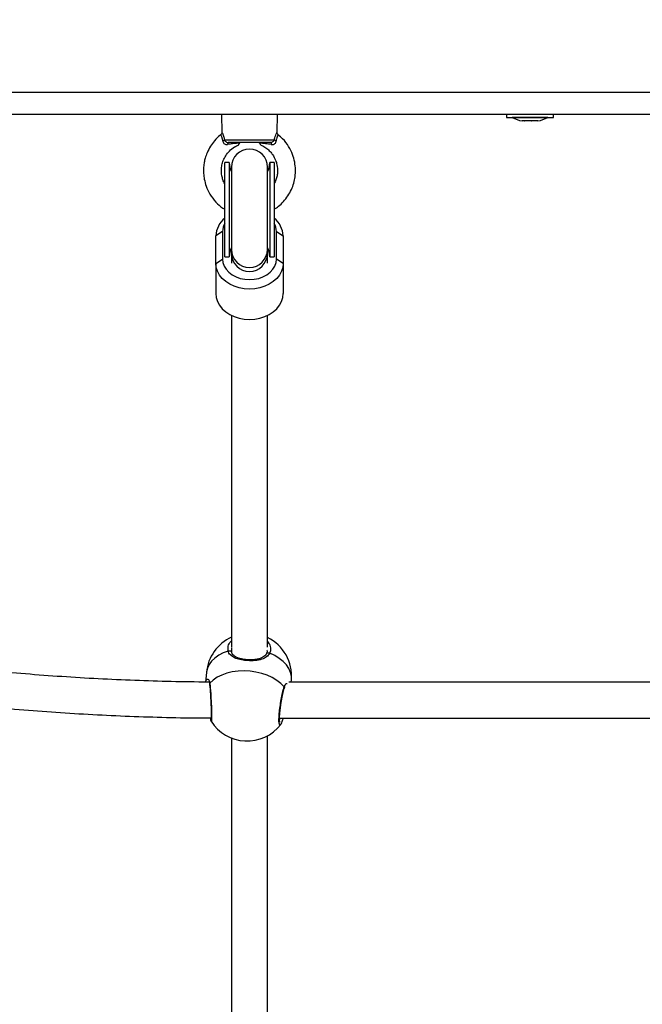
# Model space of a CAD drawing. Units: millimetres. Extents: x -2.3 to 11.6, y 0 to 13.7.
# Drawn here: x 2.7 to 3, y 3.3 to 3.7 of the extents above; entities that cross this region are included whole.
import ezdxf

# ---------------------------------------------------------------- set-up
doc = ezdxf.new("R2010")
doc.units = ezdxf.units.MM
doc.header["$PDSIZE"] = -1
doc.layers.add('DIASTASEIS', color=253, linetype='Continuous', lineweight=5)
doc.styles.get("Standard").update_dxf_attribs({"font": 'ARIALN.TTF'})
doc.dimstyles.get("Standard").update_dxf_attribs({"dimtxt": 0.18, "dimasz": 0.15, "dimexe": 0.18, "dimexo": 0.0625, "dimgap": 0.09, "dimtad": 0, "dimtih": 1, "dimtoh": 1, "dimzin": 0, "dimdsep": 46, "dimtxsty": 'Standard', "dimblk": 'OBLIQUE', "dimcen": 0.09, "dimadec": 0, "dimazin": 0, "dimtfac": 1, "dimtofl": 0, "dimtmove": 0, "dimatfit": 3, "dimldrblk": 'OBLIQUE', "dimfxl": 1, "dimtolj": 1, "dimtzin": 0, "dimarcsym": 0})

# ---------------------------------------------------------------- blocks, each defined once
blk = doc.blocks.new('_Oblique')
at = {"color": 0, "linetype": 'ByBlock', "lineweight": -2}
blk.add_line((-0.5, -0.5), (0.5, 0.5), dxfattribs=at)
blk = doc.blocks.new('*D31')
at = {"layer": 'Defpoints', "color": 0}
for p in [(3.946489192876545, 6.325801391322283), (0.456873550734219, 0.07499999999999957), (4.948406778418377, 0.07499999999999929)]:
    blk.add_point(p, dxfattribs=at)
at = {"layer": 'DIASTASEIS', "color": 0, "lineweight": -2}
for p, q in [((3.883989192876545, 6.325801391322283), (0.2768735507342194, 6.325801391322283)), ((0.4568735507342194, 6.325801391322283), (0.4568735507342192, 3.382303833451046)), ((0.456873550734219, 0.07499999999999957), (0.4568735507342191, 3.018497557871237)), ((4.885906778418377, 0.07499999999999929), (0.276873550734219, 0.07499999999999958))]:
    blk.add_line(p, q, dxfattribs=at)
at = {"layer": 'DIASTASEIS', "color": 0, "linetype": 'ByBlock', "lineweight": -2, "xscale": 0.15, "yscale": 0.15, "zscale": 0.15}
for p, rotation in [((0.4568735507342194, 6.325801391322283), 90), ((0.456873550734219, 0.07499999999999957), 270)]:
    blk.add_blockref('_Oblique', p, dxfattribs=dict(at, rotation=rotation))
at = {"layer": 'DIASTASEIS', "color": 0, "insert": (0.4568735507342192, 3.200400695661141), "char_height": 0.18, "attachment_point": 5}
blk.add_mtext('\\A1;6.25', dxfattribs=at)
blk = doc.blocks.new('S031-MAN')
at = {"color": 7, "linetype": 'Continuous', "lineweight": 25}
for p, q in [((4.279725164895353, 6.010498563340207), (5.229725212579069, 6.010498563340207)), ((5.229725212579069, 6.00049857287695), (4.279725164895353, 6.00049857287695)), ((4.617225260262785, 6.00049857287695), (4.617434234147368, 5.992515722802182)), ((4.642016500954924, 5.992526094010373), (4.642225236420927, 6.00049857287695)), ((4.744225234513578, 6.00049857287695), (4.744225234513578, 5.999198595574398)), ((4.744225234513578, 5.999198595574398), (4.765225262170134, 5.999198595574398)), ((4.746725172524748, 5.999198595574398), (4.746725172524748, 5.999188581994076)), ((4.756583661561308, 5.999188581994076), (4.746725172524748, 5.999188581994076)), ((4.762725204949675, 5.999188581994076), (4.756583661561308, 5.999188581994076)), ((4.762725204949675, 5.999188581994076), (4.762725204949675, 5.999198595574398)), ((4.765225262170134, 5.999198595574398), (4.765225262170134, 6.00049857287695)), ((4.752177209382353, 5.997625509789486), (4.751279086594877, 5.997625509789486)), ((4.75546071005374, 5.997625509789486), (4.752269000535307, 5.997625509789486)), ((4.758008689408598, 5.997625509789486), (4.75559052897006, 5.997625509789486)), ((4.758171410088835, 5.997625509789486), (4.758046717171965, 5.997625509789486)), ((4.642468184953032, 5.991503516724606), (4.642477602486906, 5.991521874955197)), ((4.618578762536345, 5.989215890458127), (4.640835971360502, 5.989215890458127)), ((4.639145106797514, 5.987998644402523), (4.620265693192778, 5.987998644402523)), ((4.620725245003996, 5.979044000199337), (4.618725270753202, 5.979044000199337)), ((4.618725270753202, 5.937043944886227), (4.618725270753202, 5.979044000199337)), ((4.620725245003996, 5.979044000199337), (4.620725245003996, 5.937043944886227)), ((4.621725172524748, 5.977098981431027), (4.621725172524748, 5.94028321891119)), ((4.637725204949675, 5.94028321891119), (4.637725204949675, 5.977098981431027)), ((4.64072522593051, 5.979044000199337), (4.638725251679716, 5.979044000199337)), ((4.638725251679716, 5.979044000199337), (4.638725251679716, 5.937043944886227)), ((4.64072522593051, 5.979044000199337), (4.64072522593051, 5.937043944886227)), ((4.617725224023161, 5.948358217766781), (4.614725203042326, 5.946429769089718)), ((4.614725203042326, 5.934173146775265), (4.614725203042326, 5.946429769089718)), ((4.617725224023161, 5.948358217766781), (4.617725224023161, 5.936101476243039)), ((4.641725272660551, 5.936101476243039), (4.641725272660551, 5.948358217766781)), ((4.641725272660551, 5.948358217766781), (4.644725174432097, 5.946429769089718)), ((4.644725174432097, 5.946429769089718), (4.644725174432097, 5.934173146775265)), ((4.621725172524748, 5.94028321891119), (4.621725172524748, 5.938515702775021)), ((4.621725172524748, 5.938515702775021), (4.621725172524748, 5.934183160355587)), ((4.637725204949675, 5.938515702775021), (4.637725204949675, 5.94028321891119)), ((4.637725204949675, 5.934183160355587), (4.637725204949675, 5.938515702775021)), ((4.614725203042326, 5.934173146775265), (4.617725224023161, 5.936101476243039)), ((4.614725203042326, 5.934173146775265), (4.614725203042326, 5.920674602082272)), ((4.618725270753202, 5.937043944886227), (4.620725245003996, 5.937043944886227)), ((4.638725251679716, 5.937043944886227), (4.64072522593051, 5.937043944886227)), ((4.644725174432097, 5.934173146775265), (4.641725272660551, 5.936101476243039)), ((4.644725174432097, 5.934173146775265), (4.644725174432097, 5.920674602082272)), ((4.621725172524748, 5.91095451503088), (4.621725172524748, 5.762937227776547)), ((4.637725204949675, 5.7630769410639), (4.637725204949675, 5.91095451503088)), ((4.621740312104521, 5.76174489646246), (4.62172469568759, 5.760900775483151)), ((4.610564083581266, 5.751876870682736), (4.610187978272734, 5.747549454262753)), ((4.648327083115873, 5.747501174500485), (4.648421377663908, 5.748586694291134)), ((4.867754072671232, 5.747501174500485), (4.647299499039946, 5.747501174500485)), ((4.643122524743376, 5.731501261284848), (4.868661493783293, 5.731501261284848)), ((4.612652630334196, 5.730130116036435), (4.61264106703311, 5.730140964081784)), ((4.621725172524748, 5.722593823960324), (4.621725172524748, 5.55724529414465)), ((4.637725204949675, 5.557384888222714), (4.637725204949675, 5.723614017060299))]:
    blk.add_line(p, q, dxfattribs=at)
at = {"color": 8, "linetype": 'Continuous', "lineweight": 25}
for p, q in [((4.621756166940031, 5.762605229905148), (4.621740312104521, 5.76174489646246)), ((4.637546152596769, 5.761642853310605), (4.637525767808256, 5.761789242318173))]:
    blk.add_line(p, q, dxfattribs=at)
at = {"color": 7, "linetype": 'Continuous', "lineweight": 25, "flags": 128}
for points in [[(4.639145106797514, 5.987998644402523), (4.63919398260623, 5.987983027985592), (4.639241547112761, 5.987936893990536), (4.6392867274335, 5.987861076882382), (4.639328450684843, 5.987757722428341), (4.639365524773893, 5.987629214814206), (4.639397115235624, 5.987478891900082), (4.639422506814299, 5.987310329964657), (4.639440984254179, 5.987127820542355)], [(4.644725174432097, 5.934173146775265), (4.644540519242582, 5.932375589898129), (4.643991083627043, 5.930622259667416), (4.643090338235197, 5.928956429055233), (4.641860455994902, 5.927418986847897), (4.640331835274992, 5.926047960808773), (4.638542027001677, 5.924876967957516), (4.6365350194028, 5.923934856942196), (4.634360522752104, 5.923244873574276), (4.632071704392729, 5.922823945572873), (4.629725188737211, 5.922682444146176), (4.627378673081694, 5.922823945572873), (4.625089973931608, 5.923244873574276), (4.622915358071623, 5.923934856942196), (4.620908469682036, 5.924876967957516), (4.61911866140872, 5.926047960808773), (4.617589921479521, 5.927418986847897), (4.616360158448515, 5.928956429055233), (4.615459413056669, 5.930622259667416), (4.61490985823184, 5.932375589898129), (4.614725203042326, 5.934173146775265)], [(4.617725224023161, 5.936101476243039), (4.617907495026884, 5.934505144646664), (4.618448943620024, 5.932957450440426), (4.619332880502043, 5.931505242875119), (4.620532722001371, 5.930192629387875), (4.622011751656828, 5.929059545090695), (4.623725265984831, 5.928140441468258), (4.625620932107267, 5.92746333270361), (4.627641410355864, 5.927048603585263), (4.629725188737211, 5.926908890297909), (4.631808967118559, 5.927048603585263), (4.633829445367155, 5.92746333270361), (4.635725230698881, 5.928140441468258), (4.637438625817595, 5.929059545090695), (4.638917774682341, 5.930192629387875), (4.64011749697238, 5.931505242875119), (4.641001553063688, 5.932957450440426), (4.641542882447538, 5.934505144646664), (4.641725272660551, 5.936101476243039)], [(4.614725203042326, 5.920674602082272), (4.61490985823184, 5.918877045205136), (4.615459413056669, 5.917123714974423), (4.616360158448515, 5.91545788436224), (4.617589921479521, 5.913920561364193), (4.61911866140872, 5.91254941611578), (4.620908469682036, 5.911378423264523), (4.622915358071623, 5.910436312249203), (4.625089973931608, 5.909746328881283), (4.627378673081694, 5.909325400879879), (4.629725188737211, 5.909183899453183), (4.632071704392729, 5.909325400879879), (4.634360522752104, 5.909746328881283), (4.6365350194028, 5.910436312249203), (4.638542027001677, 5.911378423264523), (4.640331835274992, 5.91254941611578), (4.641860455994902, 5.913920561364193), (4.643090338235197, 5.91545788436224), (4.643991083627043, 5.917123714974423), (4.644540519242582, 5.918877045205136), (4.644725174432097, 5.920674602082272)], [(4.620250672822294, 5.761366526177426), (4.620486468797026, 5.761462847283383), (4.620738715653715, 5.761513868859311), (4.620990962510405, 5.761516372254391), (4.621226400857267, 5.761469999840756), (4.621429295068083, 5.761377851059933), (4.621586293702421, 5.76124612479498), (4.621687025552092, 5.761083404114743), (4.62172469568759, 5.760900775483151)], [(4.645181865220366, 5.745404759934445), (4.643712491517363, 5.746924439957638), (4.641941518311796, 5.748311559250851), (4.639904231553373, 5.749538342049618), (4.63764152002841, 5.750580231240292), (4.635198444848356, 5.751416365197201), (4.632624001031218, 5.752030173829098), (4.62996968699008, 5.75240914016058), (4.627288550858793, 5.752545873215695), (4.624634236817656, 5.752437631180783), (4.622059793000517, 5.752086440613766), (4.619616837029753, 5.751499454072018), (4.6173540062955, 5.750688354065915), (4.615316719537077, 5.749669472268124), (4.613545746331511, 5.748462955048581), (4.612076372628508, 5.747093121102353)]]:
    blk.add_lwpolyline(points, dxfattribs=at)
at = {"color": 8, "linetype": 'Continuous', "lineweight": 25, "flags": 128}
for points in [[(4.620250672822294, 5.761366526177426), (4.618007988457975, 5.760534326127072), (4.615995020394621, 5.759496132424374), (4.614252061372099, 5.758272568276425), (4.612813801293669, 5.756888190796872), (4.611709327225981, 5.75537077575018), (4.610960335259733, 5.753750483086606), (4.610582084183989, 5.752059856942196), (4.610564083581266, 5.751876870682736)], [(4.637333364014921, 5.760290900757809), (4.637432665353117, 5.760437885811825), (4.63758835268527, 5.760553757241269), (4.637787909035978, 5.760625282814999), (4.638017863755522, 5.760647932580014), (4.638263196473417, 5.760620156815548), (4.638507575516996, 5.760543743660946), (4.638734669213591, 5.760423819115658)], [(4.648421377663908, 5.748586694291134), (4.648403257851896, 5.750130931427975), (4.648025006776152, 5.751860181382199), (4.647276134019194, 5.753556767991086), (4.646171540742216, 5.755186955025692), (4.644733399873076, 5.756718079140683), (4.642990440850554, 5.758119384339352), (4.64097735357791, 5.759362856438656), (4.638734669213591, 5.760423819115658)]]:
    blk.add_lwpolyline(points, dxfattribs=at)
at = {"color": 7, "linetype": 'Continuous', "lineweight": 25}
for centre, radius, start, end in [((4.754725219623651, 6.015080711777955), 0.01779210526315849, 243.2795631052531, 258.8317379465196), ((4.754725219623651, 6.015080711777955), 0.01779210526315767, 281.1682620534804, 296.7204368947469), ((4.617395050732739, 5.990624890874187), 0.001840232540898136, 282.179023001684, 310.0338699744483), ((4.621005257409706, 5.987271429514294), 0.001037206209972702, 135.4823818439367, 187.958597854451), ((4.642032920219208, 5.990656542399392), 0.001873009500229164, 230.2788981860153, 257.764883557282), ((4.629725219623651, 5.977099019075467), 0.008, 0, 180), ((4.629725219623651, 5.979043993684172), 0.009000000000001819, 180, 207.2660444756451), ((4.629725219623651, 5.979043993684172), 0.009000000000000001, 332.7339555243548, 0), ((4.625053623676649, 5.946071438853778), 0.0103346346515418, 127.7591928618236, 178.0129993020894), ((4.625189965463505, 5.948299240520555), 0.007464974420460855, 149.997501438442, 179.5473283230251), ((4.634501109288976, 5.946124967192191), 0.01022860754175708, 1.70760760704443, 52.51881474619491), ((4.634258832113119, 5.94829877800521), 0.007466677140058342, 0.4561176768800036, 29.99905259641016), ((4.629725219623651, 5.937043993684256), 0.009000000000001819, 152.7339555243548, 180), ((4.629725219623651, 5.937043993684256), 0.009000000000000001, 0, 27.26604447564518), ((4.62949271747857, 5.750231750716011), 0.01899999999999955, 114.1304592368255, 175.0329553983955), ((4.62949271747857, 5.750231750716011), 0.01900000000000038, 355.0329553983954, 64.32349248395955), ((4.628629138096585, 5.740295170036916), 0.0189999999999998, 212.4655823323258, 267.0804241514316), ((4.628629138096585, 5.740295170036916), 0.0189999999999998, 267.0804241514316, 322.4303659509683)]:
    blk.add_arc(centre, radius, start, end, dxfattribs=at)
at = {"color": 8, "linetype": 'Continuous', "lineweight": 25}
for centre, radius, start, end in [((4.629725219623651, 5.937477006385961), 0.008499999999999964, 160.2500771712911, 162.7775870513829), ((4.629725188737211, 5.940344318726147), 0.008000249532801726, 180.4375857859123, 359.5624142140877), ((4.629725188737211, 5.938576923004348), 0.008000250453342149, 180.4384481558727, 359.5615518441273), ((4.629725219623651, 5.937477006385961), 0.008499999999999964, 17.22241294861714, 19.74992282870885), ((4.612625597965234, 5.746699376769811), 0.0006757833013827968, 144.3629380921296, 187.0322842781938), ((4.644599096776801, 5.745029996724043), 0.0006928683299516094, 342.0602163748121, 32.74401547458909)]:
    blk.add_arc(centre, radius, start, end, dxfattribs=at)
at = {"color": 7, "linetype": 'Continuous', "lineweight": 25}
for points, knots in [([(4.752177209382353, 5.997625509789486), (4.752205109703937, 5.997626241808121), (4.752233810751932, 5.997626994835173), (4.752268045423989, 5.997625550096018), (4.752269000535307, 5.997625509789486)], [0, 0, 0, 0, 0.9721010914924937, 1, 1, 1, 1]), ([(4.75546071005374, 5.997625509789486), (4.755503721939021, 5.997626271140234), (4.755547918070079, 5.997627053453016), (4.755589416996372, 5.997625550072826), (4.75559052897006, 5.997625509789486)], [0, 0, 0, 0, 0.9732047387157288, 1, 1, 1, 1]), ([(4.758008689408598, 5.997625509789486), (4.758023774986214, 5.99762626101483), (4.758039281823585, 5.997627033218123), (4.758046520524658, 5.997625550081011), (4.758046717171965, 5.997625509789486)], [0, 0, 0, 0, 0.9728337752005363, 1, 1, 1, 1]), ([(4.616986245637236, 5.991503993561764), (4.616840163605957, 5.991405161976672), (4.6157590056755, 5.990673706159214), (4.614191801170819, 5.988950804744945), (4.612244435509638, 5.98637238303445), (4.610869761800132, 5.983713666722906), (4.610006700277154, 5.981242232774093), (4.609300680607703, 5.978168048979569), (4.60911358375597, 5.974991196477276), (4.60956149192134, 5.971445210947422), (4.610412375233864, 5.9683280086997), (4.612055658330064, 5.964808171195273), (4.614581715279201, 5.961509732798731), (4.616944604182208, 5.959300387929488), (4.618411628125614, 5.958450502630512), (4.618725270753202, 5.958268801262875)], [0, 0, 0, 0, 0.01358667632399809, 0.1005554392491237, 0.1770680186442285, 0.2627542267269912, 0.3298046304963073, 0.3783749824426441, 0.5056412955876032, 0.5722262513945037, 0.653368027299171, 0.7537764258844724, 0.8694350680007336, 0.9720858488206532, 1, 1, 1, 1]), ([(4.617422074799833, 5.992525974801083), (4.617424367275817, 5.992445688858879), (4.617430743768637, 5.992222374673474), (4.617275960183179, 5.99188037912154), (4.61710322109866, 5.991619536380767), (4.616967559479235, 5.991545755951847), (4.616961569314299, 5.991542498162289)], [0, 0, 0, 0, 0.2119760627384374, 0.589608348173099, 0.9818790752709095, 1, 1, 1, 1]), ([(4.64072522593051, 5.958232442429562), (4.641393633995904, 5.958677739644372), (4.642890020695631, 5.959674640886078), (4.644982782352599, 5.961698781663017), (4.646932669165835, 5.964200793675445), (4.648454875157768, 5.966995351743662), (4.649497836515366, 5.96986356139314), (4.650114523901721, 5.972825057289811), (4.650294746807049, 5.975969078353955), (4.64995154602002, 5.979326817831407), (4.648979355999472, 5.982841115158863), (4.647206434918189, 5.986400034900726), (4.645018419341795, 5.989427086025444), (4.643125246275304, 5.990867706074368), (4.64239952040225, 5.991419951012631)], [0, 0, 0, 0, 0.06180761741119842, 0.1383707072205428, 0.2230940576894491, 0.3056345363259392, 0.382610931262266, 0.457511440707408, 0.5379840505649284, 0.6243316674366843, 0.7165605622497971, 0.8172290352057047, 0.9299368766817753, 1, 1, 1, 1]), ([(4.64250585508853, 5.991554895928402), (4.642428891649615, 5.991612258318582), (4.642251712426514, 5.991744313539584), (4.642100713161199, 5.992038193053759), (4.64202039581869, 5.99231197564859), (4.64202218759965, 5.992471004009531), (4.64202281904727, 5.992527047684689)], [0, 0, 0, 0, 0.2517167653168635, 0.5794827046644863, 0.8518042020473063, 1, 1, 1, 1]), ([(4.618725270753202, 5.969627539208432), (4.618553047457681, 5.969934150333756), (4.618085214708117, 5.970767038390932), (4.617407781657676, 5.972844578767308), (4.617099598039204, 5.975359906959511), (4.617400106020796, 5.977977108942468), (4.618012981398351, 5.980101111785189), (4.619095521105919, 5.982270485033951), (4.62076072272248, 5.984351956451519), (4.622691403434146, 5.986010080410779), (4.624188189260167, 5.986629016697862), (4.624780983453093, 5.986874143174191)], [0, 0, 0, 0, 0.05115505994656144, 0.1389592060050044, 0.3159578564156803, 0.4148230252116109, 0.5205359783966946, 0.6361421931673277, 0.7649168990614761, 0.9068965685959146, 1, 1, 1, 1]), ([(4.617783278947172, 5.988826076081295), (4.617798412746197, 5.988705802862569), (4.617840718718071, 5.988369583559233), (4.618072076638782, 5.987871034314139), (4.618386095706228, 5.987540783224176), (4.618740073539811, 5.98728976456232), (4.618984260130674, 5.987187254469973), (4.619454239538754, 5.98708638029666), (4.619723406976846, 5.987107675313382), (4.619978041177092, 5.987127820542355)], [0, 0, 0, 0, 0.1196693458415325, 0.3345311981189981, 0.5142480136151654, 0.5399544001044019, 0.7435732856619737, 0.757418608138676, 1, 1, 1, 1]), ([(4.618578762536345, 5.989215890458127), (4.618608017222869, 5.989141593538989), (4.618692370000645, 5.988927366265671), (4.618931865141349, 5.98860179022904), (4.619310583351762, 5.988276339765889), (4.619767163028882, 5.988043168621971), (4.620099933141319, 5.988013448595666), (4.620265693192778, 5.987998644402523)], [0, 0, 0, 0, 0.1219791543127141, 0.3517139330892199, 0.5708174752959171, 0.7862148246611717, 1, 1, 1, 1]), ([(4.625347823624907, 5.987805167725583), (4.624980288237566, 5.987771239413632), (4.623937520311301, 5.987674978327505), (4.622165818833309, 5.987458182164119), (4.620710214814608, 5.987238381169846), (4.619978041177092, 5.987127820542355)], [0, 0, 0, 0, 0.212920660651547, 0.6040964874201301, 1, 1, 1, 1]), ([(4.625347823624907, 5.987805167725583), (4.625248556920269, 5.987674255022284), (4.625072965009167, 5.987442684813232), (4.624845529215236, 5.987129483756689), (4.624703411354858, 5.986927326714067), (4.624733764158009, 5.986967712891783), (4.624736279969511, 5.986971060326596)], [0, 0, 0, 0, 0.2943615112225199, 0.5206932179909308, 0.9602723401116553, 0.9999999999999999, 0.9999999999999999, 0.9999999999999999, 0.9999999999999999]), ([(4.624799937730131, 5.987055102875729), (4.624892137991992, 5.987181037492974), (4.625031985538953, 5.987372052654337), (4.625280631520582, 5.98769519089592), (4.625365347390471, 5.987805286934872)], [0, 0, 0, 0, 0.6592912099063417, 1, 1, 1, 1]), ([(4.639440984254179, 5.987127820542355), (4.638637634856423, 5.987249052216157), (4.637185681436677, 5.987468163283211), (4.635422584742628, 5.98768128928532), (4.634451598787564, 5.987771241792416), (4.634085387711821, 5.987805167725583)], [0, 0, 0, 0, 0.4354894774967437, 0.7870926908227918, 1, 1, 1, 1]), ([(4.634692759042082, 5.986999908974667), (4.634697254634375, 5.986992867199206), (4.634711448416056, 5.986970634438421), (4.634502410655841, 5.987259922256271), (4.634232041145879, 5.987613422592403), (4.634085387711821, 5.987805167725583)], [0, 0, 0, 0, 0.1749935290628599, 0.5525012010936464, 1, 1, 1, 1]), ([(4.634660572533903, 5.986923853447934), (4.635000866215705, 5.986790075690351), (4.636007943106961, 5.986394169164214), (4.637439208559954, 5.98539260366033), (4.638880723876355, 5.984082510446569), (4.640256979739206, 5.982369862789255), (4.64132545836037, 5.980383042453013), (4.642128219216829, 5.977732443299374), (4.642312917741947, 5.975374472128351), (4.642035611039319, 5.973130129329093), (4.641592778934864, 5.971358495293316), (4.641020062637836, 5.970206201345263), (4.64072522593051, 5.969612995675107)], [0, 0, 0, 0, 0.0530354764696506, 0.1569550245142154, 0.2511234961908339, 0.3355581136535907, 0.4750007353564928, 0.5756065755624282, 0.7364663077644791, 0.8135736777654017, 0.9040269614919224, 1, 1, 1, 1]), ([(4.640835971360502, 5.989215890458127), (4.640769621779327, 5.989069417059), (4.640637616237655, 5.988778001494666), (4.640271078675141, 5.988400760724289), (4.639827102451818, 5.988121071675778), (4.63943395732349, 5.988008515280399), (4.639207835527486, 5.988000788028785), (4.639145106797514, 5.987998644402523)], [0, 0, 0, 0, 0.2420767253956079, 0.4816227797927097, 0.7072011597188205, 0.9187743090293992, 1, 1, 1, 1]), ([(4.639440984254179, 5.987127820542355), (4.63953945292451, 5.987115993482348), (4.639875026954542, 5.987075687726247), (4.640401705484692, 5.987148910501219), (4.640827331353648, 5.987381496297985), (4.641160178140126, 5.987665016866686), (4.641336462384061, 5.987899067491071), (4.641551387514482, 5.988322760561459), (4.641596322784608, 5.988590104740069), (4.641635984902678, 5.988826076081295)], [0, 0, 0, 0, 0.0953732200422157, 0.3250249578405843, 0.4978898698209757, 0.5449122081851416, 0.7364165630405936, 0.7673480772225226, 0.9999999999999999, 0.9999999999999999, 0.9999999999999999, 0.9999999999999999]), ([(4.611614198212919, 5.747532764962216), (4.611466537458909, 5.747533302630927), (4.605889590344304, 5.747553609642182), (4.594884837642894, 5.747751124471051), (4.578608165182231, 5.748227442124971), (4.562347056278668, 5.748960265741971), (4.546107506303088, 5.749929291690478), (4.529895806143031, 5.751140416258295), (4.513717567497224, 5.752589584409634), (4.497580396855483, 5.754282889078695), (4.481617483568698, 5.756182014227306), (4.471063522261829, 5.757638526225946), (4.465852469926176, 5.758357683709164)], [0, 0, 0, 0, 0.003021054596374678, 0.114101148361962, 0.2251823343853069, 0.3362633033224656, 0.4473434283215765, 0.5584238024462506, 0.6695036140297981, 0.780583801107087, 0.8916625461703991, 1, 1, 1, 1]), ([(4.638734669213591, 5.760423819115658), (4.638332373713638, 5.759828884081799), (4.637522531116701, 5.758631247680569), (4.635199784966971, 5.757616498548487), (4.632291022971913, 5.757072144396261), (4.629077191588294, 5.757024867781638), (4.626105928760808, 5.757368951580702), (4.623542367324262, 5.758061220806667), (4.621479390469176, 5.759178739024264), (4.620524213805766, 5.760409554084617), (4.620285559329204, 5.761244477143919), (4.620250672822294, 5.761366526177426)], [0, 0, 0, 0, 0.1205905888937846, 0.2427553776094487, 0.3749102107679021, 0.5013851109972708, 0.6158247494747573, 0.728707912541458, 0.8497405837503372, 0.978035082000986, 1, 1, 1, 1]), ([(4.637320012574492, 5.760297099640866), (4.637200078526803, 5.760058947058042), (4.636931288856431, 5.759525212436529), (4.6362145813182, 5.758869886105458), (4.63519645199267, 5.758288598770832), (4.633941179799876, 5.757857748709284), (4.632523494696215, 5.757572164931844), (4.631000958881486, 5.757427542924688), (4.629439893582457, 5.757414346745463), (4.627910266593972, 5.75752590046568), (4.626459408205847, 5.757752250975955), (4.625134959598654, 5.758090590869415), (4.623973614801798, 5.758538128910459), (4.623015634599142, 5.759090081466184), (4.622308865898958, 5.759744997916187), (4.621880524420703, 5.760367755958214), (4.621774457224092, 5.760849830992356), (4.621736258988676, 5.761023441842099)], [0, 0, 0, 0, 0.05840274923394641, 0.1308890666655873, 0.2046214685825145, 0.2764665509325477, 0.3470719197378125, 0.4167025821681496, 0.4846758939774508, 0.5517189671183721, 0.6177565736422161, 0.6844440570532375, 0.7517442034516914, 0.8199794414366033, 0.8890923139577458, 0.9600585464026599, 1, 1, 1, 1]), ([(4.637585610871611, 5.761536160996457), (4.637589831254445, 5.761368155334821), (4.637600291811395, 5.760951740067412), (4.63741286590448, 5.760537522502545), (4.637301058297453, 5.760290423920651)], [0, 0, 0, 0, 0.4034570169858004, 1, 1, 1, 1]), ([(4.610254258637724, 5.747548381379147), (4.610266387680895, 5.747781094116817), (4.610284586440685, 5.748130262864834), (4.61039370029539, 5.748241811136268), (4.610430092339811, 5.748279015114804)], [0, 0, 0, 0, 0.6664764210258067, 1, 1, 1, 1]), ([(4.611662001138029, 5.747689405968686), (4.611654142037878, 5.747695283573648), (4.611623806689749, 5.747717970546091), (4.611768021884927, 5.747512408588591), (4.611895541653212, 5.747151744026723), (4.611926662098995, 5.746751917072743), (4.611937970643339, 5.746606627991696)], [0, 0, 0, 0, 0.1166944049465396, 0.4504288390106872, 0.8002968827955937, 1, 1, 1, 1]), ([(4.611952991013823, 5.74661604552557), (4.611960920879937, 5.746538773435987), (4.612000109631481, 5.746156901011545), (4.612078436566662, 5.745223484024336), (4.612183524768625, 5.74385164678506), (4.612289425414929, 5.742297449945454), (4.612390488058736, 5.740646599186675), (4.612482683496637, 5.738952053459798), (4.612561306472344, 5.737281847325903), (4.612622995744459, 5.735691688634233), (4.612664504795248, 5.734242907151838), (4.6126843936363, 5.732983374567539), (4.612680887577881, 5.731959877018653), (4.612659778500529, 5.731272458034255), (4.612626569360145, 5.730913894245077), (4.612618618808483, 5.730872128473493), (4.612615794663725, 5.730857292702694)], [0, 0, 0, 0, 0.02028069517577044, 0.1002255569569568, 0.1809817902356863, 0.2620385390830544, 0.3434577112648333, 0.4244651472334838, 0.5054404560235831, 0.5858325764124077, 0.6659832792172823, 0.7457491086104514, 0.8248539550359197, 0.9036161196921904, 0.9657631337727278, 1, 1, 1, 1]), ([(4.643240303521452, 5.729660550644894), (4.643240998517285, 5.729659439240095), (4.643260822977027, 5.729627736821385), (4.643199611349701, 5.729765399060398), (4.643156315931265, 5.730105337928762), (4.643109911474312, 5.730757101414383), (4.643114738202712, 5.731703668036062), (4.643173721564381, 5.732913148817715), (4.643293899232958, 5.734323800134462), (4.643470457449439, 5.73587682810421), (4.643697298084589, 5.737509438728466), (4.643965495546581, 5.73915889553291), (4.644263828799012, 5.740762627871391), (4.64458106920938, 5.742264280896052), (4.644901227758965, 5.7435800080234), (4.645134727201366, 5.744444670619487), (4.645246489217243, 5.744769990365512), (4.645262331490812, 5.744816104462643)], [0, 0, 0, 0, 0.001643038467968449, 0.04686706550564942, 0.1035157150806476, 0.1715820834737979, 0.2477787220875757, 0.3264896920871848, 0.4075767371225348, 0.4893472251848047, 0.5718105284987629, 0.6548464911848464, 0.7378067913040313, 0.8210438269123358, 0.9038131134538164, 0.9863655019889468, 1, 1, 1, 1]), ([(4.645270080094633, 5.744815031579037), (4.645332901298389, 5.745009145886343), (4.64542112642448, 5.745281757015164), (4.645518768567854, 5.74541187692239), (4.64554688406497, 5.745449344208737)], [0, 0, 0, 0, 0.7120556957587898, 1, 1, 1, 1]), ([(4.463597983842192, 5.742517272522946), (4.466444204728759, 5.742119140338218), (4.47468687239234, 5.740966147855488), (4.488368178375822, 5.739240810731644), (4.504653037889511, 5.737421007260309), (4.520981082998333, 5.735844789622661), (4.537345296099375, 5.734508792578254), (4.553739886458061, 5.733415279066776), (4.570158753198484, 5.73256069967465), (4.586596005028696, 5.731959875861776), (4.600766553798167, 5.731614729123976), (4.609457431364717, 5.731570329502574), (4.612663239960966, 5.731553951790829)], [0, 0, 0, 0, 0.05788329337308734, 0.1676302611071516, 0.2773771398909115, 0.3871243341130342, 0.4968713251179087, 0.6066178560090761, 0.7163644187339476, 0.8261115950267307, 0.9358576922930898, 0.9999999999999999, 0.9999999999999999, 0.9999999999999999, 0.9999999999999999]), ([(4.612287730698881, 5.731556812813778), (4.612316201822978, 5.731345134639923), (4.612384539188497, 5.730837057437384), (4.612439222029934, 5.730496584234515), (4.612556750937074, 5.730206430760973), (4.612589449410734, 5.730125705292721)], [0, 0, 0, 0, 0.3401401969315729, 0.816416150488546, 0.9999999999999999, 0.9999999999999999, 0.9999999999999999, 0.9999999999999999]), ([(4.643791169648466, 5.728889862587948), (4.643816607505869, 5.728927290155752), (4.644003114961379, 5.729201704783463), (4.644247297826951, 5.729835285515492), (4.644549096647097, 5.730689410059313), (4.64471214101286, 5.731305245914882), (4.64476403666049, 5.731501261284848)], [0, 0, 0, 0, 0.06554716465136054, 0.480584284332559, 0.8346743490221029, 1, 1, 1, 1])]:
    blk.add_open_spline(points, degree=3, knots=knots, dxfattribs=at)
at = {"color": 8, "linetype": 'Continuous', "lineweight": 25}
for points, knots in [([(4.617783278947172, 5.988826076081295), (4.617782532553974, 5.988836690110929), (4.617753252852708, 5.989253059090061), (4.617674745968543, 5.989703864239345), (4.617489840537019, 5.990387408146034), (4.617265768491052, 5.990967342156637), (4.617000254242157, 5.99146983607443), (4.616980755636177, 5.991507140215163), (4.616970748429594, 5.99152628569891)], [0, 0, 0, 0, 0.005918963652733765, 0.2321901288680954, 0.2642951208674001, 0.488050520549432, 0.7372538209979036, 1, 1, 1, 1]), ([(4.61745223475009, 5.99251619963934), (4.617463683611277, 5.992493557622765), (4.617487565345073, 5.992446327536072), (4.617793881250691, 5.991829523227807), (4.618223614768795, 5.990795798423733), (4.618452875154617, 5.989775912222285), (4.618578762536345, 5.989215890458127)], [0, 0, 0, 0, 0.2302733827839071, 0.4803384728010839, 0.7146527086218951, 0.9999999999999999, 0.9999999999999999, 0.9999999999999999, 0.9999999999999999]), ([(4.640835971360502, 5.989215890458127), (4.640898571233265, 5.989521907709332), (4.641059749868873, 5.99030982373506), (4.641468964015075, 5.991481099954399), (4.641864026067196, 5.992289973504285), (4.642035160894011, 5.992589434982165), (4.642007651029417, 5.992534696974872), (4.642003507142363, 5.992526451638241)], [0, 0, 0, 0, 0.1520952626140548, 0.3916063371417666, 0.7002623033562865, 0.9548496853065954, 1, 1, 1, 1]), ([(4.642477602486906, 5.991521874955197), (4.642480691552919, 5.991527764836974), (4.642503386989119, 5.991571037954145), (4.642358352575684, 5.99133174038252), (4.642033387990523, 5.9906917450935), (4.641731152627472, 5.98972684070668), (4.641662454600009, 5.989076612354438), (4.641635984902678, 5.988826076081295)], [0, 0, 0, 0, 0.04221541536979313, 0.3101577703888681, 0.6235094838331943, 0.854936299775622, 1, 1, 1, 1]), ([(4.620250672822294, 5.761366526177426), (4.62020222387946, 5.762097266970159), (4.620105324996985, 5.763558763536821), (4.620800299220718, 5.765155048042288), (4.62161440636919, 5.765790159015523), (4.621725172524748, 5.765876571229001)], [0, 0, 0, 0, 0.4634973927141258, 0.9270042879107383, 0.9999999999999999, 0.9999999999999999, 0.9999999999999999, 0.9999999999999999]), ([(4.637725204949675, 5.765573183587094), (4.638136886223947, 5.765049641091537), (4.639057341682928, 5.763879081289815), (4.639271682270191, 5.762037443966165), (4.638884846113797, 5.760875072909585), (4.638734669213591, 5.760423819115658)], [0, 0, 0, 0, 0.3311175895466233, 0.740327562773715, 1, 1, 1, 1]), ([(4.610430092339811, 5.748279015114804), (4.610553400405479, 5.74850431102368), (4.610841970930778, 5.749031557628314), (4.611534305138775, 5.748788993955259), (4.611965945157863, 5.747937663591529), (4.612062289394089, 5.747200828820951), (4.612076372628508, 5.747093121102353)], [0, 0, 0, 0, 0.2497374163081529, 0.5844456091264008, 0.9392558316322758, 1, 1, 1, 1]), ([(4.612076372628508, 5.747093121102353), (4.612142355541437, 5.746352354171449), (4.612274318489654, 5.744870852613531), (4.612481867723545, 5.741803094669194), (4.612664803680673, 5.738533598033882), (4.612798516809562, 5.73536958088107), (4.612861932302621, 5.732683205231751), (4.612843406706816, 5.730821978379026), (4.612768528990273, 5.729903534803725), (4.612684224346594, 5.730068349918838), (4.612652630334196, 5.730130116036435)], [0, 0, 0, 0, 0.1330979168668733, 0.2661900294319035, 0.3992072621625672, 0.5314310533149716, 0.662466892559422, 0.7924929394533499, 0.9222346476531834, 1, 1, 1, 1]), ([(4.643635720734892, 5.72875146060278), (4.643560738240922, 5.728627160865926), (4.643305584628251, 5.728204188445034), (4.643017346152192, 5.728614048101917), (4.642835108457803, 5.729933595835064), (4.642883479093143, 5.732192740536902), (4.643144659137761, 5.735053494159274), (4.643587454811495, 5.738234107514927), (4.644157751456078, 5.741372134454195), (4.644716488790436, 5.743835715954901), (4.645051721450727, 5.744965972565751), (4.645181865220366, 5.745404759934445)], [0, 0, 0, 0, 0.05208675632841459, 0.1772430256778008, 0.3012702307544155, 0.4243450239800651, 0.5471526880593173, 0.670505270003074, 0.7949275744643641, 0.9203869376840946, 1, 1, 1, 1]), ([(4.645181865220366, 5.745404759934445), (4.645431500168343, 5.745941222497095), (4.64583451652652, 5.746807299897682), (4.646359866012062, 5.746882477250892), (4.646559805398283, 5.746911088517209)], [0, 0, 0, 0, 0.6194164199393419, 1, 1, 1, 1]), ([(4.643127293114958, 5.730643073609372), (4.643140422434954, 5.730659273895071), (4.643239918190375, 5.730782041824114), (4.643363989616773, 5.73116705441862), (4.64347168875247, 5.731501261284848)], [0, 0, 0, 0, 0.1319586130133881, 1, 1, 1, 1])]:
    blk.add_open_spline(points, degree=3, knots=knots, dxfattribs=at)
blk = doc.blocks.new('KATOPSH_S031_man')
blk.add_blockref('S031-MAN', (-1.817799157557602, 9.599452443743075))
blk = doc.blocks.new('s031-man-')
blk.add_blockref('KATOPSH_S031_man', (0, 0))

msp = doc.modelspace()

# ---------------------------------------------------------------- block references
msp.add_blockref('s031-man-', (0.02963661690109021, -11.91778031885275))

# ---------------------------------------------------------------- dimensions: what is measured, and where the dimension line sits
at = {"layer": 'DIASTASEIS'}
dim = msp.add_linear_dim(base=(0.456873550734219, 0.07499999999999957), p1=(3.946489192876545, 6.325801391322283), p2=(4.948406778418377, 0.07499999999999929), angle=90, dimstyle='Standard', override={"dimrnd": 0.05, "dimtmove": 2}, dxfattribs=at)
dim.commit()
dim.dimension.update_dxf_attribs({"geometry": '*D31', "text_midpoint": (0.4568735507342192, 3.200400695661141)})

doc.saveas('drawing.dxf')
